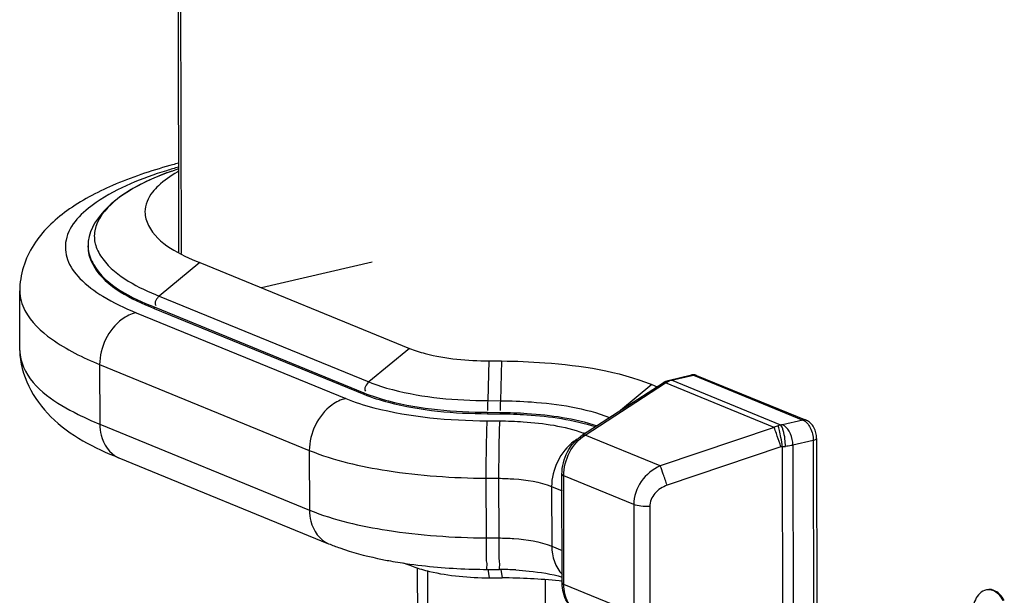
# Model space of a CAD drawing. Units: millimetres. Extents: x 0 to 4950, y 0 to 3500.
# Drawn here: x 188 to 274, y 214 to 264 of the extents above; entities that cross this region are included whole.
import ezdxf

# ---------------------------------------------------------------- set-up
doc = ezdxf.new("R2010")
doc.units = ezdxf.units.MM
doc.header["$LTSCALE"] = 272.25
doc.layers.get('0').update_dxf_attribs({"linetype": 'CONTINUOUS'})
doc.layers.add('0_COMPONENTS', color=7, linetype='CONTINUOUS')

msp = doc.modelspace()

# ---------------------------------------------------------------- linework, layer by layer
at = {"color": 7, "linetype": 'Continuous'}
for p, q in [((222.541, 211.353), (222.532, 216.359)), ((223.442, 210.984), (223.432, 216.108)), ((235.198, 215.204), (235.218, 215.196)), ((272.53, 214.462), (272.45, 214.443))]:
    msp.add_line(p, q, dxfattribs=at)
at = {"color": 9, "linetype": 'Continuous'}
msp.add_line((233.758, 212.713), (233.754, 215.337), dxfattribs=at)
for centre, radius, start, end in [((272.636, 213.646), 0.818, 97.39434, 103.12631), ((272.637, 213.64), 0.825, 96.47832, 97.39765)]:
    msp.add_arc(centre, radius, start, end, dxfattribs=at)
at = {"color": 7, "linetype": 'Continuous'}
for points, knots in [([(272.45, 214.443), (272.236, 214.393), (271.826, 214.169), (271.434, 213.586), (271.251, 212.876), (271.249, 212.102), (271.411, 211.323), (271.722, 210.606), (272.167, 210.012), (272.565, 209.733), (272.775, 209.647)], [0, 0, 0, 0, 0.112819, 0.228159, 0.351486, 0.484561, 0.622542, 0.757445, 0.88323, 1, 1, 1, 1]), ([(273.094, 214.405), (273.003, 214.443), (272.815, 214.494), (272.62, 214.483), (272.53, 214.462)], [0, 0, 0, 0, 0.517054, 1, 1, 1, 1]), ([(274.016, 213.528), (273.894, 213.727), (273.633, 214.073), (273.275, 214.331), (273.094, 214.405)], [0, 0, 0, 0, 0.544112, 1, 1, 1, 1])]:
    msp.add_open_spline(points, degree=3, knots=knots, dxfattribs=at)
at = {"color": 9, "linetype": 'Continuous'}
for points, knots in [([(273.014, 214.387), (272.975, 214.403), (272.825, 214.455), (272.661, 214.473), (272.544, 214.459)], [0, 0, 0, 0, 0.26415, 1, 1, 1, 1]), ([(273.926, 213.526), (273.805, 213.721), (273.545, 214.06), (273.193, 214.314), (273.014, 214.387)], [0, 0, 0, 0, 0.543699, 1, 1, 1, 1])]:
    msp.add_open_spline(points, degree=3, knots=knots, dxfattribs=at)
at = {"layer": '0_COMPONENTS', "color": 3, "linetype": 'Continuous'}
msp.add_line((201.592, 244.039), (200.331, 936.416), dxfattribs=at)
at = {"layer": '0_COMPONENTS', "color": 9, "linetype": 'Continuous'}
for p, q in [((200.512, 936.188), (201.772, 243.94)), ((203.415, 243.158), (199.863, 240.213)), ((199.863, 240.213), (218.263, 232.682)), ((197.823, 238.76), (216.224, 231.23)), ((199.422, 239.259), (199.422, 239.134)), ((199.422, 239.259), (217.823, 231.729)), ((221.816, 235.627), (218.263, 232.682)), ((194.631, 234.209), (194.641, 228.977)), ((194.631, 234.209), (213.032, 226.679)), ((228.788, 234.53), (228.681, 231.043)), ((229.905, 234.524), (229.798, 231.036)), ((237.225, 228.03), (244.281, 232.6)), ((243.075, 232.451), (240.344, 230.188)), ((253.818, 228.697), (244.281, 232.6)), ((244.806, 232.828), (246.735, 233.278)), ((254.394, 228.904), (244.806, 232.828)), ((246.735, 233.278), (256.343, 229.346)), ((217.823, 231.729), (217.823, 231.603)), ((228.681, 231.043), (229.798, 231.036)), ((228.669, 230.022), (228.669, 229.896)), ((228.669, 230.022), (229.785, 230.015)), ((229.785, 230.015), (229.786, 229.89)), ((194.641, 228.977), (213.042, 221.447)), ((228.619, 229.279), (229.736, 229.273)), ((256.343, 229.346), (254.557, 228.929)), ((253.818, 228.697), (243.822, 225.33)), ((243.822, 225.33), (237.225, 228.03)), ((257.246, 227.551), (255.461, 227.134)), ((257.246, 227.551), (257.281, 208.527)), ((213.032, 226.679), (213.042, 221.447)), ((254.42, 226.983), (244.425, 223.617)), ((254.535, 227.011), (254.57, 207.995)), ((255.461, 227.134), (255.495, 208.11)), ((228.526, 224.24), (228.536, 219.009)), ((228.526, 224.24), (229.643, 224.234)), ((229.643, 224.234), (229.652, 219.002)), ((241.502, 221.93), (235.352, 224.447)), ((235.369, 214.913), (235.352, 224.447)), ((234.291, 223.502), (235.204, 223.129)), ((234.291, 223.502), (234.301, 218.271)), ((241.502, 221.93), (241.519, 212.396)), ((242.907, 221.752), (242.925, 212.218)), ((228.536, 219.009), (229.652, 219.002)), ((234.301, 218.271), (235.213, 217.897)), ((228.708, 216.249), (228.823, 215.506)), ((229.824, 216.243), (229.939, 215.5)), ((241.519, 212.396), (235.369, 214.913))]:
    msp.add_line(p, q, dxfattribs=at)
at = {"layer": '0_COMPONENTS', "color": 7, "linetype": 'Continuous'}
for p, q in [((200.952, 251.177), (201.578, 251.405)), ((193.612, 244.492), (193.611, 244.618)), ((203.415, 243.158), (221.816, 235.627)), ((218.56, 243.2), (208.849, 240.934)), ((187.628, 235.445), (187.619, 240.677)), ((199.422, 239.134), (217.823, 231.603)), ((228.788, 234.53), (229.905, 234.524)), ((244.637, 232.845), (246.566, 233.295)), ((237.016, 228.032), (244.072, 232.602)), ((243.075, 232.451), (243.543, 232.259)), ((247.02, 233.259), (256.628, 229.327)), ((228.669, 229.896), (229.786, 229.89)), ((257.546, 227.736), (257.58, 208.712)), ((196.324, 226.022), (214.725, 218.491)), ((235.219, 215.052), (235.201, 224.586)), ((222.202, 216.469), (221.298, 216.794)), ((228.611, 216.243), (229.728, 216.236)), ((228.823, 215.506), (229.939, 215.5))]:
    msp.add_line(p, q, dxfattribs=at)
at = {"layer": '0_COMPONENTS', "color": 9, "linetype": 'Continuous'}
for centre, radius, start, end in [((213.267, 210.727), 42.452, 106.00262, 107.50472), ((210.551, 224.753), 28.114, 109.96388, 111.88708), ((196.394, 244.623), 2.782, 180.10705, 186.14174), ((197.146, 245.524), 2.988, 194.33558, 196.68804), ((245.154, 231.345), 1.523, 103.19295, 110.18908), ((233.592, 218.464), 10.349, 69.49987, 70.25466), ((238.516, 224.372), 3.84, 121.21968, 125.99786), ((214.922, 214.207), 41.513, 17.92459, 19.31831), ((239.46, 225.219), 15.181, 6.77732, 9.82135), ((249.268, 227.016), 5.539, 0.1718, 6.72949), ((253.06, 227.127), 2.4, 0.16498, 6.24139), ((254.636, 226.342), 0.677, 98.59666, 108.58742), ((253.458, 242.075), 15.103, 274.08957, 275.1263), ((197.203, 228.165), 2.316, 245.42879, 247.71735)]:
    msp.add_arc(centre, radius, start, end, dxfattribs=at)
at = {"layer": '0_COMPONENTS', "color": 7, "linetype": 'Continuous'}
for centre, radius, start, end in [((214.448, 202.842), 50.697, 105.34786, 105.6154), ((214.856, 201.351), 52.243, 104.73662, 105.34614), ((207.874, 239.977), 12.844, 119.39998, 120.09565), ((196.394, 244.498), 2.782, 180.11872, 186.18274), ((246.737, 232.563), 0.752, 91.78821, 103.18208), ((245.104, 231.008), 1.898, 117.36156, 122.94844), ((226.617, 252.682), 36.278, 257.90775, 259.72948), ((228.946, 271.747), 55.505, 268.37352, 269.65416), ((229.564, 188.389), 27.848, 86.71296, 89.66159), ((229.678, 163.134), 52.367, 84.22012, 89.71453), ((230.177, 168.575), 46.902, 83.80188, 84.15651)]:
    msp.add_arc(centre, radius, start, end, dxfattribs=at)
for points, knots in [([(200.801, 251.668), (199.09, 251.19), (195.95, 250.136), (191.767, 247.944), (188.554, 244.919), (187.616, 242.083), (187.619, 240.677)], [0, 0, 0, 0, 0.291256, 0.541403, 0.769481, 1, 1, 1, 1]), ([(200.952, 251.177), (199.924, 250.803), (196.941, 249.604), (193.607, 246.886), (193.611, 244.618)], [0, 0, 0, 0, 0.325442, 1, 1, 1, 1]), ([(199.793, 249.899), (199.608, 249.724), (199.008, 249.091), (198.605, 248.215), (198.606, 247.593)], [0, 0, 0, 0, 0.29094, 1, 1, 1, 1]), ([(198.606, 247.593), (198.607, 247.184), (199.314, 244.931), (201.703, 243.858), (203.415, 243.158)], [0, 0, 0, 0, 0.180982, 1, 1, 1, 1]), ([(193.628, 244.198), (193.68, 243.721), (194.718, 241.187), (197.424, 239.951), (199.422, 239.134)], [0, 0, 0, 0, 0.181827, 1, 1, 1, 1]), ([(187.628, 235.445), (187.632, 233.306), (190.079, 228.896), (194.172, 226.903), (196.324, 226.022)], [0, 0, 0, 0, 0.479049, 1, 1, 1, 1]), ([(221.816, 235.627), (222.266, 235.443), (224.529, 234.745), (226.915, 234.542), (228.788, 234.53)], [0, 0, 0, 0, 0.20638, 1, 1, 1, 1]), ([(229.905, 234.524), (231.168, 234.516), (235.608, 234.321), (240.12, 233.66), (243.075, 232.451)], [0, 0, 0, 0, 0.283524, 1, 1, 1, 1]), ([(217.823, 231.603), (218.524, 231.316), (222.043, 230.23), (225.755, 229.914), (228.669, 229.896)], [0, 0, 0, 0, 0.20638, 1, 1, 1, 1]), ([(229.786, 229.89), (230.56, 229.885), (233.373, 229.779), (236.203, 229.387), (238.15, 228.764)], [0, 0, 0, 0, 0.274792, 1, 1, 1, 1]), ([(257.546, 227.736), (257.545, 228.064), (257.393, 228.708), (256.915, 229.21), (256.628, 229.327)], [0, 0, 0, 0, 0.514269, 1, 1, 1, 1]), ([(235.201, 224.586), (235.2, 225.261), (235.544, 226.611), (236.46, 227.672), (237.016, 228.032)], [0, 0, 0, 0, 0.50514, 1, 1, 1, 1]), ([(214.725, 218.491), (215.048, 218.359), (216.447, 217.834), (217.897, 217.449), (219.017, 217.209)], [0, 0, 0, 0, 0.233326, 1, 1, 1, 1]), ([(220.148, 216.985), (220.717, 216.882), (223.109, 216.503), (225.529, 216.317), (227.371, 216.264)], [0, 0, 0, 0, 0.238751, 1, 1, 1, 1]), ([(222.202, 216.469), (222.649, 216.308), (224.806, 215.704), (227.062, 215.517), (228.823, 215.506)], [0, 0, 0, 0, 0.212375, 1, 1, 1, 1]), ([(231.16, 216.191), (231.547, 216.169), (232.913, 216.059), (234.277, 215.844), (235.222, 215.573)], [0, 0, 0, 0, 0.282633, 1, 1, 1, 1]), ([(236.842, 212.327), (236.594, 212.428), (236.125, 212.724), (235.419, 213.605), (235.22, 214.48), (235.219, 215.052)], [0, 0, 0, 0, 0.240935, 0.486345, 1, 1, 1, 1])]:
    msp.add_open_spline(points, degree=3, knots=knots, dxfattribs=at)
at = {"layer": '0_COMPONENTS', "color": 9, "linetype": 'Continuous'}
for points, knots in [([(200.498, 251.212), (198.342, 250.532), (194.991, 249.29), (191.467, 246.066), (191.67, 243.268), (192.96, 241.543), (195.07, 240.004), (196.825, 239.169), (197.823, 238.76)], [0, 0, 0, 0, 0.330995, 0.53677, 0.61977, 0.716801, 0.842126, 1, 1, 1, 1]), ([(200.071, 250.84), (198.607, 250.251), (196.246, 249.153), (194.383, 246.97), (194.204, 245.949)], [0, 0, 0, 0, 0.60363, 1, 1, 1, 1]), ([(194.284, 244.666), (194.413, 244.235), (195.658, 242.084), (198.034, 240.961), (199.863, 240.213)], [0, 0, 0, 0, 0.185405, 1, 1, 1, 1]), ([(193.628, 244.326), (193.679, 243.848), (194.716, 241.313), (197.423, 240.077), (199.422, 239.259)], [0, 0, 0, 0, 0.181818, 1, 1, 1, 1]), ([(187.619, 240.677), (187.62, 240.081), (188.141, 238.338), (190.705, 236.019), (193.159, 234.812), (194.631, 234.209)], [0, 0, 0, 0, 0.1791, 0.521946, 1, 1, 1, 1]), ([(197.823, 238.76), (197.384, 238.658), (195.613, 237.79), (194.629, 235.688), (194.631, 234.209)], [0, 0, 0, 0, 0.233569, 1, 1, 1, 1]), ([(187.628, 235.445), (187.629, 234.943), (188.299, 232.323), (190.858, 230.79), (192.739, 229.841)], [0, 0, 0, 0, 0.192504, 1, 1, 1, 1]), ([(218.263, 232.682), (218.937, 232.407), (222.317, 231.363), (225.882, 231.06), (228.681, 231.043)], [0, 0, 0, 0, 0.20638, 1, 1, 1, 1]), ([(244.072, 232.602), (244.085, 232.61), (244.152, 232.639), (244.229, 232.621), (244.281, 232.6)], [0, 0, 0, 0, 0.21679, 1, 1, 1, 1]), ([(217.823, 231.729), (218.524, 231.442), (222.043, 230.355), (225.755, 230.039), (228.669, 230.022)], [0, 0, 0, 0, 0.20638, 1, 1, 1, 1]), ([(216.224, 231.23), (215.785, 231.127), (214.013, 230.259), (213.03, 228.157), (213.032, 226.679)], [0, 0, 0, 0, 0.233569, 1, 1, 1, 1]), ([(216.224, 231.23), (217.025, 230.902), (221.047, 229.66), (225.289, 229.299), (228.619, 229.279)], [0, 0, 0, 0, 0.20638, 1, 1, 1, 1]), ([(229.798, 231.036), (230.712, 231.031), (233.942, 230.892), (237.218, 230.415), (239.383, 229.562)], [0, 0, 0, 0, 0.282087, 1, 1, 1, 1]), ([(229.785, 230.015), (230.575, 230.01), (233.432, 229.9), (236.308, 229.498), (238.276, 228.848)], [0, 0, 0, 0, 0.275822, 1, 1, 1, 1]), ([(194.641, 228.977), (194.642, 228.657), (194.747, 227.525), (195.493, 226.4), (196.24, 226.059)], [0, 0, 0, 0, 0.280989, 1, 1, 1, 1]), ([(228.619, 229.279), (228.599, 229.026), (228.539, 227.346), (228.524, 225.666), (228.526, 224.24)], [0, 0, 0, 0, 0.151346, 1, 1, 1, 1]), ([(229.736, 229.273), (229.715, 229.019), (229.655, 227.339), (229.64, 225.659), (229.643, 224.234)], [0, 0, 0, 0, 0.151346, 1, 1, 1, 1]), ([(229.736, 229.273), (230.427, 229.268), (232.903, 229.168), (235.403, 228.81), (237.088, 228.205)], [0, 0, 0, 0, 0.27873, 1, 1, 1, 1]), ([(256.343, 229.346), (256.63, 229.229), (257.089, 228.619), (257.245, 227.933), (257.246, 227.551)], [0, 0, 0, 0, 0.447851, 1, 1, 1, 1]), ([(254.098, 227.94), (254.071, 228.017), (253.981, 228.271), (253.888, 228.524), (253.818, 228.697)], [0, 0, 0, 0, 0.304454, 1, 1, 1, 1]), ([(254.418, 227.809), (254.382, 228.02), (254.312, 228.369), (254.227, 228.717), (254.175, 228.849)], [0, 0, 0, 0, 0.60158, 1, 1, 1, 1]), ([(254.769, 227.665), (254.739, 227.926), (254.675, 228.287), (254.529, 228.697), (254.443, 228.851), (254.394, 228.904)], [0, 0, 0, 0, 0.602125, 0.834197, 1, 1, 1, 1]), ([(255.447, 227.388), (255.41, 227.726), (255.234, 228.318), (254.808, 228.827), (254.557, 228.929)], [0, 0, 0, 0, 0.556218, 1, 1, 1, 1]), ([(235.352, 224.447), (235.35, 225.152), (235.71, 226.55), (236.652, 227.659), (237.225, 228.03)], [0, 0, 0, 0, 0.507733, 1, 1, 1, 1]), ([(237.016, 228.032), (237.029, 228.04), (237.096, 228.069), (237.173, 228.051), (237.225, 228.03)], [0, 0, 0, 0, 0.21679, 1, 1, 1, 1]), ([(257.546, 227.736), (257.546, 227.693), (257.435, 227.596), (257.323, 227.569), (257.246, 227.551)], [0, 0, 0, 0, 0.356275, 1, 1, 1, 1]), ([(213.032, 226.679), (215.209, 225.788), (220.387, 224.634), (225.63, 224.258), (228.526, 224.24)], [0, 0, 0, 0, 0.448179, 1, 1, 1, 1]), ([(255.461, 227.134), (255.411, 227.122), (255.195, 227.077), (254.976, 227.048), (254.807, 227.033)], [0, 0, 0, 0, 0.233975, 1, 1, 1, 1]), ([(243.822, 225.33), (243.163, 225.037), (241.992, 224.088), (241.5, 222.639), (241.502, 221.93)], [0, 0, 0, 0, 0.504512, 1, 1, 1, 1]), ([(244.425, 223.617), (244.319, 223.945), (244.124, 224.519), (243.921, 225.09), (243.822, 225.33)], [0, 0, 0, 0, 0.57034, 1, 1, 1, 1]), ([(229.643, 224.234), (230.089, 224.231), (231.656, 224.162), (233.248, 223.929), (234.291, 223.502)], [0, 0, 0, 0, 0.283524, 1, 1, 1, 1]), ([(235.201, 224.586), (235.201, 224.573), (235.223, 224.503), (235.298, 224.469), (235.352, 224.447)], [0, 0, 0, 0, 0.180982, 1, 1, 1, 1]), ([(244.425, 223.617), (244.019, 223.48), (243.443, 223.116), (242.991, 222.383), (242.907, 221.96), (242.907, 221.752)], [0, 0, 0, 0, 0.505001, 0.755145, 1, 1, 1, 1]), ([(213.042, 221.447), (213.042, 221.117), (213.152, 219.958), (213.948, 218.81), (214.725, 218.491)], [0, 0, 0, 0, 0.282025, 1, 1, 1, 1]), ([(213.042, 221.447), (215.219, 220.556), (220.397, 219.402), (225.64, 219.026), (228.536, 219.009)], [0, 0, 0, 0, 0.448179, 1, 1, 1, 1]), ([(242.907, 221.752), (242.647, 221.741), (242.172, 221.758), (241.699, 221.849), (241.502, 221.93)], [0, 0, 0, 0, 0.55009, 1, 1, 1, 1]), ([(228.536, 219.009), (228.537, 218.637), (228.557, 217.993), (228.516, 217.059), (228.636, 216.654), (228.545, 216.241), (228.611, 216.243)], [0, 0, 0, 0, 0.402733, 0.722915, 0.928384, 1, 1, 1, 1]), ([(229.652, 219.002), (229.653, 218.63), (229.673, 217.987), (229.633, 217.052), (229.753, 216.647), (229.662, 216.234), (229.728, 216.237)], [0, 0, 0, 0, 0.402733, 0.722915, 0.928384, 1, 1, 1, 1]), ([(229.652, 219.002), (230.098, 218.999), (231.665, 218.93), (233.258, 218.697), (234.301, 218.271)], [0, 0, 0, 0, 0.283524, 1, 1, 1, 1]), ([(235.219, 215.052), (235.219, 215.039), (235.241, 214.968), (235.315, 214.935), (235.369, 214.913)], [0, 0, 0, 0, 0.180982, 1, 1, 1, 1]), ([(236.761, 212.362), (236.55, 212.46), (236.149, 212.738), (235.536, 213.565), (235.37, 214.375), (235.369, 214.913)], [0, 0, 0, 0, 0.229292, 0.469981, 1, 1, 1, 1])]:
    msp.add_open_spline(points, degree=3, knots=knots, dxfattribs=at)
at = {"layer": '0_COMPONENTS', "color": 7, "linetype": 'Continuous'}
for points in [[(201.434, 251.089), (200.849, 250.751), (200.284, 250.364), (199.793, 249.899)], [(247.02, 233.259), (246.924, 233.298), (246.817, 233.318), (246.713, 233.314)], [(244.232, 232.694), (244.36, 232.761), (244.497, 232.812), (244.637, 232.845)]]:
    msp.add_open_spline(points, degree=3, dxfattribs=at)
at = {"layer": '0_COMPONENTS', "color": 9, "linetype": 'Continuous'}
for points in [[(194.204, 245.949), (194.138, 245.566), (194.155, 245.16), (194.251, 244.784)], [(199.863, 240.213), (199.639, 240.028), (199.377, 239.635), (199.548, 239.4)], [(246.566, 233.295), (246.621, 233.308), (246.683, 233.3), (246.735, 233.278)], [(246.735, 233.278), (246.828, 233.3), (246.932, 233.295), (247.02, 233.259)], [(218.263, 232.682), (218.04, 232.497), (217.777, 232.104), (217.949, 231.87)], [(244.281, 232.6), (244.39, 232.67), (244.506, 232.73), (244.628, 232.775)], [(244.637, 232.845), (244.692, 232.858), (244.754, 232.849), (244.806, 232.828)], [(228.681, 231.043), (228.672, 230.756), (228.664, 230.469), (228.673, 230.183)], [(229.798, 231.036), (229.789, 230.75), (229.781, 230.463), (229.789, 230.176)], [(192.739, 229.841), (193.361, 229.527), (193.997, 229.241), (194.641, 228.977)], [(256.628, 229.327), (256.54, 229.363), (256.436, 229.368), (256.343, 229.346)], [(254.175, 228.849), (254.051, 228.811), (253.931, 228.759), (253.818, 228.697)], [(254.394, 228.904), (254.32, 228.89), (254.247, 228.871), (254.175, 228.849)], [(254.557, 228.929), (254.504, 228.917), (254.449, 228.909), (254.394, 228.904)], [(236.259, 227.478), (235.063, 226.609), (234.289, 224.981), (234.291, 223.502)], [(234.301, 218.271), (234.302, 217.389), (234.605, 216.408), (235.242, 215.799)]]:
    msp.add_open_spline(points, degree=3, dxfattribs=at)

doc.saveas('drawing.dxf')
